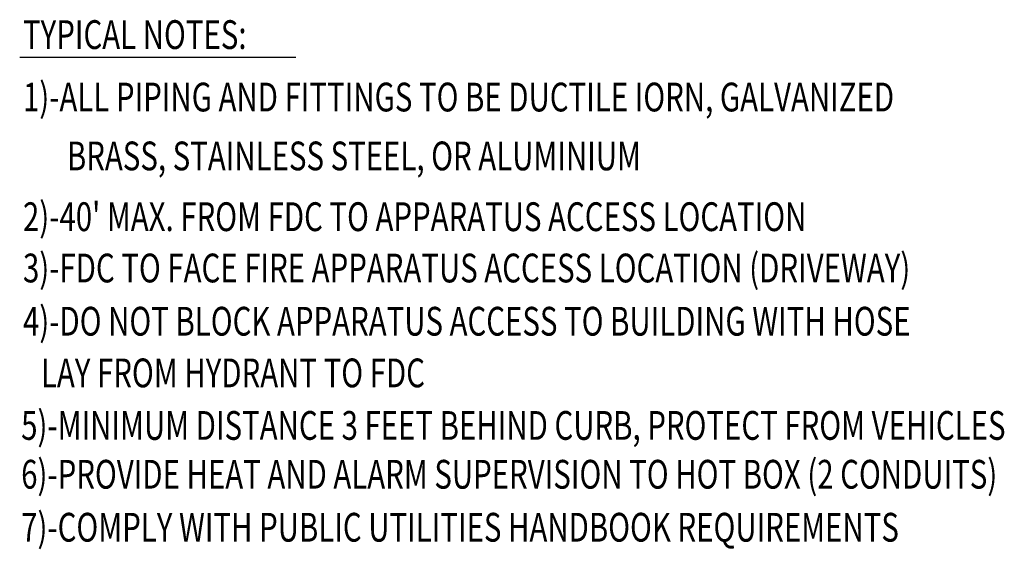
# Model space of a CAD drawing. Units: feet. Extents: x -224 to 442, y -59 to 187.
# Drawn here: x -224 to -94, y -14 to 56 of the extents above; entities that cross this region are included whole.
import ezdxf

# ---------------------------------------------------------------- set-up
doc = ezdxf.new("R2010")
doc.units = ezdxf.units.FT
doc.header["$LTSCALE"] = 5
doc.header["$MEASUREMENT"] = 0
doc.layers.add('NOTES', color=7, linetype='CONTINUOUS')
doc.styles.add('OMNIX', font='omnix.shx', dxfattribs={"width": 0.75})

msp = doc.modelspace()

# ---------------------------------------------------------------- linework, layer by layer
at = {"layer": 'NOTES', "linetype": 'Continuous', "lineweight": 30}
msp.add_line((-224.09, 51.07), (-187.59, 51.07), dxfattribs=at)

# ---------------------------------------------------------------- texts
at = {"layer": 'NOTES', "linetype": 'Continuous', "lineweight": 30, "style": 'OMNIX', "width": 0.75}
for s, p in [('TYPICAL NOTES:', (-223.66, 52.14)), ('1)-ALL PIPING AND FITTINGS TO BE DUCTILE IORN, GALVANIZED', (-223.66, 43.89)), ('  BRASS, STAINLESS STEEL, OR ALUMINIUM', (-219.6, 36.11)), ("2)-40' MAX. FROM FDC TO APPARATUS ACCESS LOCATION", (-223.66, 28.08)), ('3)-FDC TO FACE FIRE APPARATUS ACCESS LOCATION (DRIVEWAY) ', (-223.66, 21.3)), ('4)-DO NOT BLOCK APPARATUS ACCESS TO BUILDING WITH HOSE', (-223.66, 14.27)), ('   LAY FROM HYDRANT TO FDC', (-223.9, 7.44))]:
    msp.add_text(s, height=3.8, dxfattribs=at).set_placement(p)
at = {"layer": 'NOTES', "linetype": 'Continuous', "lineweight": 30, "ltscale": 0.25, "style": 'OMNIX', "width": 0.75}
for s, p in [('5)-MINIMUM DISTANCE 3 FEET BEHIND CURB, PROTECT FROM VEHICLES', (-223.9, 0.5)), ('6)-PROVIDE HEAT AND ALARM SUPERVISION TO HOT BOX (2 CONDUITS)', (-223.9, -5.95)), ('7)-COMPLY WITH PUBLIC UTILITIES HANDBOOK REQUIREMENTS', (-223.9, -12.95))]:
    msp.add_text(s, height=3.8, dxfattribs=at).set_placement(p)

doc.saveas('drawing.dxf')
